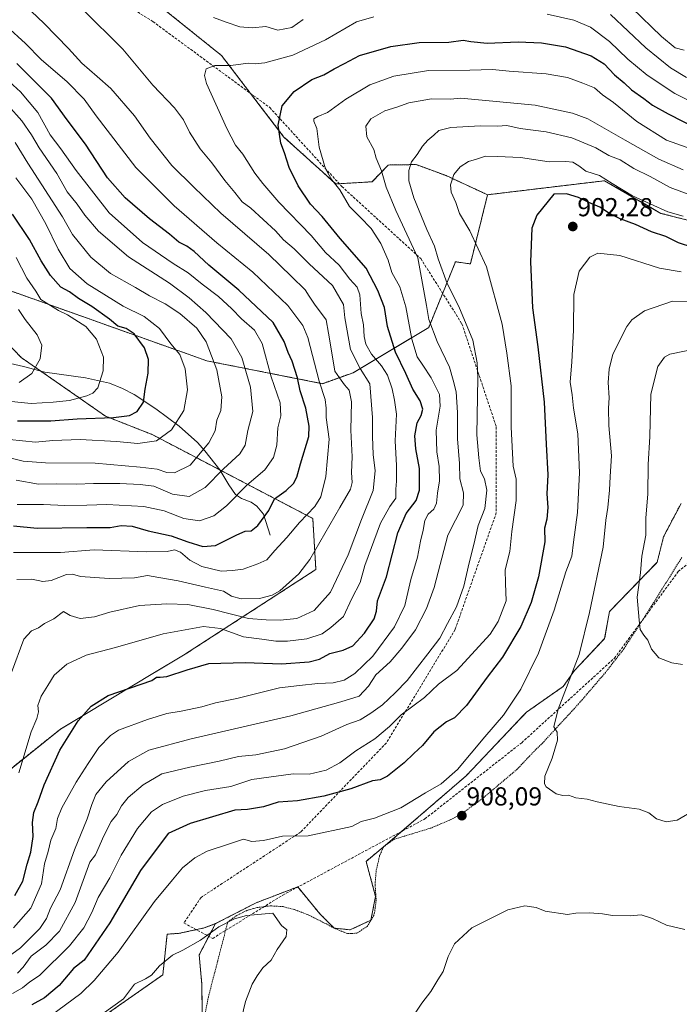
# Model space of a CAD drawing. Units: metres. Extents: x 655205 to 658670, y 4730176 to 4732566.
# Drawn here: x 657242 to 657496, y 4731665 to 4732044 of the extents above; entities that cross this region are included whole.
import ezdxf
from ezdxf.enums import TextEntityAlignment as Align

# ---------------------------------------------------------------- set-up
doc = ezdxf.new("R2010")
doc.units = ezdxf.units.M
doc.header["$MEASUREMENT"] = 0
doc.linetypes.add('TRAZOS', pattern=[0.75, 0.5, -0.25])
doc.linetypes.add('TRAZOSX2', pattern=[1.5, 1, -0.5])
for name, color, linetype, lineweight in [('Alambrada', 19, 'TRAZOS', 0), ('Arbolado forestal', 92, 'TRAZOS', 0), ('Arbolado forestal CxS', 92, 'Continuous', 0), ('Carátula', 7, 'Continuous', 5), ('Corriente natural lineal', 142, 'Continuous', 13), ('Curva de nivel maestra', 36, 'Continuous', 30), ('Curva de nivel normal', 36, 'Continuous', 0), ('Matorral', 135, 'Continuous', 0), ('Matorral CxS', 135, 'Continuous', 0), ('Punto de cota en terreno', 7, 'Continuous', 0), ('Rótulo de punto de cota en terreno', 19, 'Continuous', 0), ('Senda', 19, 'TRAZOSX2', 0)]:
    doc.layers.add(name, color=color, linetype=linetype, lineweight=lineweight)
doc.styles.add('Arial', font='txt', dxfattribs={"height": 0.2})

# ---------------------------------------------------------------- blocks, each defined once
blk = doc.blocks.new('*U162')
at = {"layer": 'Curva de nivel normal', "color": 36, "linetype": 'Continuous', "lineweight": 0}
blk.add_polyline3d([(657500.65, 4731994.04, 880), (657490.86, 4731997.48, 880), (657479.51, 4732004.73, 880), (657470.45, 4732012.02, 880), (657466.27, 4732014.99, 880), (657463.22, 4732017.63, 880), (657458.64, 4732019.4, 880), (657452.82, 4732021.68, 880), (657444.51, 4732023.06, 880), (657430.3, 4732024.06, 880), (657423.85, 4732024.75, 880), (657415.09, 4732024.42, 880), (657399.24, 4732024.29, 880), (657385.8, 4732022.18, 880), (657376.54, 4732018.87, 880), (657367.34, 4732013.32, 880), (657360.33, 4732008.2, 880), (657356.62, 4732006.64, 880), (657355.07, 4732005.74, 880), (657354.98, 4732004.79, 880), (657356.19, 4732001.95, 880), (657357.11, 4731994.75, 880), (657359.46, 4731986.42, 880), (657361.96, 4731982.26, 880), (657365.08, 4731978.42, 880), (657368.74, 4731971.94, 880), (657372.89, 4731967.8, 880), (657377.11, 4731963.44, 880), (657380.82, 4731957.68, 880), (657383.67, 4731951.22, 880), (657385.06, 4731946.5, 880), (657388.2, 4731940.97, 880), (657390.49, 4731933.26, 880), (657392.74, 4731920.88, 880), (657394.78, 4731913.98, 880), (657397.05, 4731910.86, 880), (657400.22, 4731906, 880), (657403.4, 4731899.52, 880), (657403.73, 4731895.06, 880), (657402.15, 4731885.78, 880), (657402.4, 4731877.4, 880), (657403.36, 4731871.8, 880), (657403.44, 4731866.28, 880), (657402.66, 4731861.45, 880), (657402.25, 4731857.65, 880), (657401.32, 4731855.33, 880), (657399.13, 4731853.37, 880), (657397.78, 4731851, 880), (657397.11, 4731847.32, 880), (657396.06, 4731842.99, 880), (657394.98, 4731836.89, 880), (657392.43, 4731828.24, 880), (657390.06, 4731818.22, 880), (657386.14, 4731810, 880), (657377.77, 4731798.66, 880), (657370.87, 4731791.99, 880), (657366.77, 4731789.46, 880), (657362.54, 4731788.49, 880), (657356.55, 4731788.16, 880), (657349.55, 4731787.42, 880), (657341.82, 4731786.56, 880), (657325.3, 4731782.36, 880), (657317.14, 4731780.81, 880), (657311.83, 4731779.22, 880), (657303.87, 4731777.54, 880), (657298.41, 4731776.63, 880), (657290.99, 4731774.32, 880), (657279.83, 4731770.26, 880), (657276.7, 4731768.21, 880), (657272.14, 4731763.6, 880), (657268.14, 4731757.34, 880), (657263.45, 4731750.18, 880), (657257.94, 4731740.25, 880), (657256.28, 4731736.24, 880), (657255.58, 4731732.36, 880), (657253.76, 4731727.9, 880), (657252.68, 4731723.53, 880), (657251.32, 4731718.7, 880), (657250.11, 4731711.01, 880), (657246, 4731701.67, 880), (657239.37, 4731694.12, 880)], dxfattribs=at)
blk = doc.blocks.new('*U163')
at = {"layer": 'Curva de nivel normal', "color": 36, "linetype": 'Continuous', "lineweight": 0}
blk.add_polyline3d([(657502.13, 4731739.72, 910), (657495.03, 4731735.6, 910), (657490.74, 4731734.86, 910), (657487.07, 4731736.09, 910), (657484.12, 4731738.34, 910), (657480.42, 4731739.78, 910), (657472.62, 4731740.85, 910), (657464.19, 4731742.62, 910), (657460.28, 4731743.7, 910), (657455.94, 4731744.17, 910), (657453.17, 4731745.24, 910), (657450.92, 4731745.09, 910), (657448.34, 4731745.67, 910), (657444.54, 4731748.33, 910), (657443.88, 4731749.49, 910), (657444.06, 4731752.49, 910), (657446.89, 4731759.42, 910), (657448.94, 4731766.36, 910), (657448.77, 4731769.44, 910), (657447.5, 4731771.45, 910), (657449.15, 4731778.32, 910), (657457.28, 4731799.33, 910), (657461.22, 4731815.5, 910), (657466.56, 4731840.7, 910), (657467.48, 4731851.17, 910), (657468.3, 4731856.03, 910), (657468.96, 4731862.65, 910), (657469.15, 4731867.9, 910), (657469.76, 4731875.89, 910), (657468.73, 4731887.52, 910), (657468.52, 4731894.32, 910), (657468.78, 4731898.24, 910), (657468.39, 4731904.16, 910), (657468.86, 4731909.22, 910), (657470.19, 4731915.1, 910), (657475.64, 4731925.73, 910), (657477.56, 4731928.28, 910), (657482.38, 4731931.69, 910), (657493.23, 4731935.44, 910), (657499.2, 4731935.16, 910)], dxfattribs=at)
blk = doc.blocks.new('*U169')
at = {"layer": 'Curva de nivel normal', "color": 36, "linetype": 'Continuous', "lineweight": 0}
blk.add_polyline3d([(657240.76, 4731857.2, 845), (657250.81, 4731857.13, 845), (657259.15, 4731856.8, 845), (657267.54, 4731856.88, 845), (657275.32, 4731857.18, 845), (657289.59, 4731856.38, 845), (657297.38, 4731854.71, 845), (657304.94, 4731851.78, 845), (657310.99, 4731850.89, 845), (657316.5, 4731852.82, 845), (657321.44, 4731856.57, 845), (657329.21, 4731864.54, 845), (657336.12, 4731870.51, 845), (657339.49, 4731875.2, 845), (657340.79, 4731879.98, 845), (657341.17, 4731886.64, 845), (657342.33, 4731891.31, 845), (657342.06, 4731896.31, 845), (657338.53, 4731906.33, 845), (657335.18, 4731919.12, 845), (657332.16, 4731924.26, 845), (657327.12, 4731928.63, 845), (657323.44, 4731932.58, 845), (657318.33, 4731937.27, 845), (657311.94, 4731942.08, 845), (657306.65, 4731946.41, 845), (657300.88, 4731949.98, 845), (657289, 4731958.1, 845), (657276.2, 4731969.55, 845), (657263.44, 4731985.83, 845), (657257.58, 4731994.17, 845), (657253.49, 4731999.52, 845), (657248.73, 4732008.11, 845), (657241.98, 4732016.14, 845), (657230.58, 4732026.35, 845)], dxfattribs=at)
blk = doc.blocks.new('*U173')
at = {"layer": 'Curva de nivel normal', "color": 36, "linetype": 'Continuous', "lineweight": 0}
blk.add_polyline3d([(657238.97, 4731668.78, 895), (657242.73, 4731670.98, 895), (657245.6, 4731673.26, 895), (657249.36, 4731675.68, 895), (657260.94, 4731687.18, 895), (657266.45, 4731694.13, 895), (657269.5, 4731700.03, 895), (657271.97, 4731705.8, 895), (657276.4, 4731713.34, 895), (657280.8, 4731722.01, 895), (657287.13, 4731732.36, 895), (657292.42, 4731738.77, 895), (657296.67, 4731741.64, 895), (657304.65, 4731744.76, 895), (657313.28, 4731747.02, 895), (657323.04, 4731748.58, 895), (657331.15, 4731751.26, 895), (657347.07, 4731753.44, 895), (657353.2, 4731753.3, 895), (657359.77, 4731754.79, 895), (657365.1, 4731757.68, 895), (657371.2, 4731762.2, 895), (657378.54, 4731766.87, 895), (657384.24, 4731771.62, 895), (657388.72, 4731776.09, 895), (657397.68, 4731782.86, 895), (657403.12, 4731788, 895), (657410.1, 4731793.16, 895), (657423, 4731807.16, 895), (657426.08, 4731812.05, 895), (657429.11, 4731820.02, 895), (657428.82, 4731826.81, 895), (657428.79, 4731831.97, 895), (657430.54, 4731839.1, 895), (657431.35, 4731846.8, 895), (657432.98, 4731858.7, 895), (657433.02, 4731866.86, 895), (657431.88, 4731871.93, 895), (657431.1, 4731886.88, 895), (657431.02, 4731902.81, 895), (657429.36, 4731915.47, 895), (657427.56, 4731926.67, 895), (657421.54, 4731948.74, 895), (657415.08, 4731962.58, 895), (657411.2, 4731969.21, 895), (657409.8, 4731973.42, 895), (657407.96, 4731977.52, 895), (657407.67, 4731980.32, 895), (657409.01, 4731984.21, 895), (657411.41, 4731987.24, 895), (657414.68, 4731989.31, 895), (657417.64, 4731990.14, 895), (657421.23, 4731991.29, 895), (657425.8, 4731991.2, 895), (657434.67, 4731990.81, 895), (657445.73, 4731989.18, 895), (657452.17, 4731989.3, 895), (657454.84, 4731988.99, 895), (657457.12, 4731987.57, 895), (657459.8, 4731985.58, 895), (657465.14, 4731983.92, 895), (657469.96, 4731980.75, 895), (657477.82, 4731976.04, 895), (657491.4, 4731969.9, 895), (657497.36, 4731968.23, 895)], dxfattribs=at)
blk = doc.blocks.new('*U174')
at = {"layer": 'Curva de nivel normal', "color": 36, "linetype": 'Continuous', "lineweight": 0}
blk.add_polyline3d([(657236.65, 4732041.42, 855), (657243.92, 4732034.79, 855), (657250, 4732028.59, 855), (657259.97, 4732019.96, 855), (657266.56, 4732013.28, 855), (657271.12, 4732006.82, 855), (657286.47, 4731986.98, 855), (657301.2, 4731972.17, 855), (657317.66, 4731957.89, 855), (657331.56, 4731946.66, 855), (657345.05, 4731933.81, 855), (657350.75, 4731926.11, 855), (657352.72, 4731921.49, 855), (657357.02, 4731904.64, 855), (657359.38, 4731897.56, 855), (657359.74, 4731894.32, 855), (657359.72, 4731890.63, 855), (657360.95, 4731882.34, 855), (657359.62, 4731867.93, 855), (657357.78, 4731860.1, 855), (657355.36, 4731856.42, 855), (657349.47, 4731850.22, 855), (657344.65, 4731844.4, 855), (657339.95, 4731839.46, 855), (657336.87, 4731835.79, 855), (657333.5, 4731834.26, 855), (657327.81, 4731832.26, 855), (657323.67, 4731831.78, 855), (657319.37, 4731831.49, 855), (657311.92, 4731833.3, 855), (657307.29, 4731835.67, 855), (657303.69, 4731838.76, 855), (657301.33, 4731839.62, 855), (657298.51, 4731838.98, 855), (657290.53, 4731838.9, 855), (657270.4, 4731839.66, 855), (657257.38, 4731838.71, 855), (657239.29, 4731838.66, 855)], dxfattribs=at)
blk = doc.blocks.new('*U175')
at = {"layer": 'Curva de nivel normal', "color": 36, "linetype": 'Continuous', "lineweight": 0}
blk.add_polyline3d([(657234.69, 4731897.2, 820), (657246.16, 4731896.09, 820), (657254.56, 4731896.62, 820), (657260.89, 4731897.17, 820), (657267.53, 4731899.01, 820), (657269.86, 4731900.03, 820), (657271.8, 4731902.15, 820), (657273.89, 4731908.61, 820), (657274, 4731913.88, 820), (657271.3, 4731920.84, 820), (657267.15, 4731925.68, 820), (657260.11, 4731930.25, 820), (657256.68, 4731931.87, 820), (657249.88, 4731936.06, 820), (657247.86, 4731939.38, 820), (657244.41, 4731944.31, 820), (657240.31, 4731952.31, 820)], dxfattribs=at)
blk = doc.blocks.new('*U188')
at = {"layer": 'Curva de nivel normal', "color": 36, "linetype": 'Continuous', "lineweight": 0}
for points in [[(657497.96, 4731693.44, 905), (657490.9, 4731695.04, 905), (657485.51, 4731697.68, 905), (657481.14, 4731699.07, 905), (657476.93, 4731698.66, 905), (657470.04, 4731698.8, 905), (657466.28, 4731699.5, 905), (657461.28, 4731699.81, 905), (657455.94, 4731699.7, 905), (657452.71, 4731699.27, 905), (657444.21, 4731700.46, 905), (657440.68, 4731701.85, 905), (657436.35, 4731702.54, 905), (657429.82, 4731700.98, 905), (657422.79, 4731697.54, 905), (657415.9, 4731694.02, 905), (657409.17, 4731687.91, 905), (657406.74, 4731682.99, 905), (657404.84, 4731677.2, 905), (657402.79, 4731674.1, 905), (657400.14, 4731669.58, 905), (657396.59, 4731665.02, 905), (657393.34, 4731660.02, 905)], [(657247.56, 4731655.67, 905), (657265.22, 4731668.83, 905), (657270.43, 4731673.75, 905), (657279.67, 4731684.74, 905), (657293.68, 4731704.18, 905), (657300.53, 4731712.61, 905), (657304.44, 4731717.24, 905), (657309.16, 4731721.03, 905), (657313.98, 4731723.58, 905), (657322.15, 4731726.26, 905), (657327.95, 4731728.17, 905), (657331.15, 4731727.36, 905), (657335.61, 4731727.7, 905), (657342.95, 4731729.42, 905), (657352.88, 4731729.48, 905), (657369.63, 4731733.14, 905), (657373.26, 4731735.08, 905), (657378.38, 4731736.27, 905), (657388.58, 4731740.3, 905), (657398.09, 4731746.02, 905), (657404.07, 4731749.5, 905), (657410.32, 4731755.05, 905), (657420.96, 4731767.59, 905), (657428.14, 4731776, 905), (657434.79, 4731786, 905), (657441.53, 4731799.85, 905), (657447.65, 4731816.4, 905), (657452.07, 4731831.17, 905), (657454.37, 4731837.28, 905), (657455.04, 4731842.66, 905), (657456.65, 4731854.02, 905), (657457.42, 4731869.33, 905), (657456.68, 4731884.32, 905), (657455.13, 4731894.32, 905), (657454.55, 4731899.39, 905), (657453.74, 4731904.27, 905), (657454.42, 4731912.13, 905), (657455.06, 4731924.26, 905), (657455.17, 4731938.05, 905), (657457.28, 4731946.98, 905), (657461.33, 4731952.42, 905), (657464.49, 4731953.95, 905), (657472.9, 4731953.09, 905), (657488.17, 4731948.14, 905), (657496.5, 4731946.72, 905)]]:
    blk.add_polyline3d(points, dxfattribs=at)
blk = doc.blocks.new('*U195')
at = {"layer": 'Curva de nivel normal', "color": 36, "linetype": 'Continuous', "lineweight": 0}
for points in [[(657240.57, 4731828.25, 860), (657246.39, 4731828.35, 860), (657250.56, 4731827.48, 860), (657253.89, 4731827.82, 860), (657259.76, 4731830.15, 860), (657262.04, 4731830.37, 860), (657265.09, 4731829.35, 860), (657276.22, 4731828.7, 860), (657285.89, 4731828.96, 860), (657290.88, 4731829.85, 860), (657295.36, 4731828.98, 860), (657302.72, 4731827.75, 860), (657313.34, 4731825.25, 860), (657320.16, 4731823.81, 860), (657323.26, 4731821.84, 860), (657327.02, 4731820.8, 860), (657334.07, 4731821, 860), (657338.98, 4731822.25, 860), (657341.87, 4731823.85, 860), (657349.28, 4731830.46, 860), (657353.52, 4731835.91, 860), (657365.07, 4731856.05, 860), (657369.21, 4731863.08, 860), (657369.76, 4731865.65, 860), (657369.51, 4731869.52, 860), (657369.75, 4731875.47, 860), (657369.29, 4731885.74, 860), (657369.54, 4731896.67, 860), (657368.7, 4731901.16, 860), (657366.87, 4731903.23, 860), (657364.88, 4731905.91, 860), (657363.15, 4731908.46, 860), (657362.18, 4731914.05, 860), (657360.66, 4731923.1, 860), (657359.76, 4731928.26, 860), (657355.31, 4731934.35, 860), (657353.19, 4731937.39, 860), (657351.66, 4731939.9, 860), (657346.46, 4731944.92, 860), (657337.63, 4731953.46, 860), (657319.22, 4731969.31, 860), (657308.74, 4731979.34, 860), (657300.3, 4731987.73, 860), (657291.96, 4731998.28, 860), (657285.87, 4732006.83, 860), (657276.85, 4732017.35, 860), (657271.52, 4732022.01, 860), (657265.66, 4732027.15, 860), (657260.53, 4732032.81, 860), (657251.19, 4732042.38, 860), (657246.13, 4732047.21, 860)], [(657477.6, 4732048.46, 860), (657489.04, 4732037.44, 860), (657494.24, 4732033.07, 860), (657497.77, 4732032.21, 860)]]:
    blk.add_polyline3d(points, dxfattribs=at)
blk = doc.blocks.new('*U201')
at = {"layer": 'Curva de nivel normal', "color": 36, "linetype": 'Continuous', "lineweight": 0}
blk.add_polyline3d([(657497.12, 4731795.47, 915), (657492.98, 4731796.11, 915), (657487.96, 4731798.1, 915), (657485.12, 4731801.42, 915), (657483.77, 4731804.87, 915), (657482.14, 4731806.77, 915), (657480.81, 4731808.98, 915), (657480.36, 4731812.61, 915), (657479.57, 4731821.4, 915), (657480.83, 4731830.8, 915), (657481.4, 4731837.22, 915), (657482.99, 4731845.34, 915), (657482.98, 4731851.99, 915), (657483.74, 4731861.15, 915), (657483.8, 4731872.53, 915), (657484.43, 4731883.32, 915), (657484.81, 4731899.65, 915), (657487.6, 4731910.32, 915), (657490.09, 4731913.87, 915), (657492.15, 4731915.04, 915), (657502.81, 4731917.25, 915)], dxfattribs=at)
blk = doc.blocks.new('*U204')
at = {"layer": 'Curva de nivel normal', "color": 36, "linetype": 'Continuous', "lineweight": 0}
blk.add_polyline3d([(657237.22, 4732010.82, 840), (657242.53, 4732004.9, 840), (657246.25, 4731999.56, 840), (657249.16, 4731994.58, 840), (657256.04, 4731984.67, 840), (657259.97, 4731977.59, 840), (657263.82, 4731972.79, 840), (657266.81, 4731968.56, 840), (657272.05, 4731962.47, 840), (657283.67, 4731952.58, 840), (657299.48, 4731942.43, 840), (657306.94, 4731936.73, 840), (657313.45, 4731931.1, 840), (657323.14, 4731920.91, 840), (657327.29, 4731913.73, 840), (657330.59, 4731902.36, 840), (657331.55, 4731892.99, 840), (657329.57, 4731885.71, 840), (657328.55, 4731880.03, 840), (657326.52, 4731876.65, 840), (657320.21, 4731870.92, 840), (657313.12, 4731863.75, 840), (657306.95, 4731860.2, 840), (657300.51, 4731861.11, 840), (657293.33, 4731864.18, 840), (657288.18, 4731864.79, 840), (657280.32, 4731865.3, 840), (657270.16, 4731865.28, 840), (657263.53, 4731864.97, 840), (657255.7, 4731865.13, 840), (657249, 4731864.94, 840), (657240.33, 4731866.48, 840)], dxfattribs=at)
blk = doc.blocks.new('*U205')
at = {"layer": 'Curva de nivel normal', "color": 36, "linetype": 'Continuous', "lineweight": 0}
blk.add_polyline3d([(657239.95, 4731996.53, 835), (657244.89, 4731988.66, 835), (657258.16, 4731967.91, 835), (657262.02, 4731961.1, 835), (657269.06, 4731952.48, 835), (657276.74, 4731946.16, 835), (657286.32, 4731940.74, 835), (657291.73, 4731937.49, 835), (657297.69, 4731934.45, 835), (657303.4, 4731930.67, 835), (657309.89, 4731925.04, 835), (657313.5, 4731919.78, 835), (657317.71, 4731908.96, 835), (657319.64, 4731898.56, 835), (657319.14, 4731893.4, 835), (657317.66, 4731889.65, 835), (657316.98, 4731885.56, 835), (657314.58, 4731880.86, 835), (657307.32, 4731872.33, 835), (657301.31, 4731869.31, 835), (657298.36, 4731869.46, 835), (657294.71, 4731870.82, 835), (657288.1, 4731871.54, 835), (657270.72, 4731873.09, 835), (657251.64, 4731873.19, 835), (657243.1, 4731873.8, 835), (657236.91, 4731875.34, 835)], dxfattribs=at)
blk = doc.blocks.new('*U209')
at = {"layer": 'Curva de nivel normal', "color": 36, "linetype": 'Continuous', "lineweight": 0}
blk.add_polyline3d([(657241.24, 4731932.31, 815), (657243.75, 4731928.42, 815), (657248.44, 4731922.5, 815), (657250.23, 4731918.49, 815), (657249.53, 4731913.25, 815), (657246.4, 4731907.66, 815), (657241.51, 4731904.19, 815)], dxfattribs=at)
blk = doc.blocks.new('*U214')
at = {"layer": 'Curva de nivel normal', "color": 36, "linetype": 'Continuous', "lineweight": 0}
blk.add_polyline3d([(657237.72, 4731882.25, 830), (657247.78, 4731881.21, 830), (657254.43, 4731881.86, 830), (657265.03, 4731882.14, 830), (657279.06, 4731881.37, 830), (657287.22, 4731880.67, 830), (657294.44, 4731881.67, 830), (657300.25, 4731885.95, 830), (657304.95, 4731893.3, 830), (657306.36, 4731901.33, 830), (657305.42, 4731909.37, 830), (657303.43, 4731914.92, 830), (657299.88, 4731918.98, 830), (657295.56, 4731924.92, 830), (657289.62, 4731929.53, 830), (657281.59, 4731933.61, 830), (657267.66, 4731942.15, 830), (657261.06, 4731948.08, 830), (657256.55, 4731955.47, 830), (657251.79, 4731965.21, 830), (657246.33, 4731974.79, 830), (657240.26, 4731982.93, 830)], dxfattribs=at)
blk = doc.blocks.new('*U220')
at = {"layer": 'Curva de nivel maestra', "color": 36, "linetype": 'Continuous', "lineweight": 30}
blk.add_polyline3d([(657501.11, 4731956.1, 900), (657495.59, 4731957.95, 900), (657490.66, 4731960.4, 900), (657485.13, 4731962.16, 900), (657478.9, 4731965.05, 900), (657473.09, 4731967.18, 900), (657468.93, 4731969.25, 900), (657465.25, 4731971.67, 900), (657461.03, 4731973.48, 900), (657456.95, 4731975.4, 900), (657452.36, 4731976.84, 900), (657447.48, 4731976.64, 900), (657440.92, 4731968.66, 900), (657439.03, 4731963.58, 900), (657438.45, 4731950.66, 900), (657439.29, 4731932.85, 900), (657441.36, 4731917.82, 900), (657443.81, 4731896.58, 900), (657444.5, 4731880.45, 900), (657445.12, 4731868.58, 900), (657444.84, 4731861.3, 900), (657445.22, 4731855.99, 900), (657444.81, 4731851.51, 900), (657443.91, 4731848.01, 900), (657444.04, 4731842.82, 900), (657441.53, 4731829.31, 900), (657438.8, 4731819.41, 900), (657434.76, 4731810.21, 900), (657427.67, 4731798.36, 900), (657421.87, 4731790.64, 900), (657413.87, 4731779.67, 900), (657409.2, 4731775, 900), (657406.2, 4731773.43, 900), (657401.2, 4731769.6, 900), (657396.95, 4731764.28, 900), (657393.53, 4731761.22, 900), (657389.85, 4731757.69, 900), (657383.41, 4731752.45, 900), (657380.54, 4731751.12, 900), (657377.58, 4731750.69, 900), (657369.26, 4731747.59, 900), (657358.87, 4731744.84, 900), (657348.78, 4731743.06, 900), (657341.3, 4731742.42, 900), (657335.67, 4731740.71, 900), (657329.51, 4731739.72, 900), (657324.57, 4731739.35, 900), (657307.34, 4731734.26, 900), (657298.88, 4731730.44, 900), (657288.19, 4731716.21, 900), (657276.37, 4731696.01, 900), (657266.53, 4731681.68, 900), (657262.44, 4731678.35, 900), (657256.9, 4731671.88, 900), (657251.2, 4731667.16, 900), (657246.4, 4731664.46, 900)], dxfattribs=at)
blk = doc.blocks.new('*U222')
at = {"layer": 'Curva de nivel maestra', "color": 36, "linetype": 'Continuous', "lineweight": 30}
blk.add_polyline3d([(657239.28, 4731848.87, 850), (657248.44, 4731847.98, 850), (657267.61, 4731848.28, 850), (657276.56, 4731848.34, 850), (657280.84, 4731849.09, 850), (657284.97, 4731848.74, 850), (657291.22, 4731846.98, 850), (657300.07, 4731845.14, 850), (657306.47, 4731842.79, 850), (657312.27, 4731840.91, 850), (657317.2, 4731841.37, 850), (657325.32, 4731845.46, 850), (657328.63, 4731846.82, 850), (657330.82, 4731847, 850), (657333.51, 4731849.04, 850), (657337.74, 4731854.8, 850), (657339.84, 4731859.28, 850), (657344.32, 4731862.49, 850), (657347.25, 4731865.19, 850), (657348.47, 4731867.68, 850), (657349.86, 4731872.77, 850), (657353.1, 4731883.35, 850), (657353.21, 4731887.29, 850), (657351.96, 4731894.32, 850), (657349.77, 4731900.99, 850), (657348.7, 4731905.99, 850), (657346.64, 4731912.36, 850), (657345.2, 4731915.72, 850), (657343.61, 4731919.94, 850), (657339.3, 4731927.29, 850), (657326.07, 4731939.68, 850), (657314.52, 4731949.31, 850), (657308.96, 4731954.57, 850), (657306.15, 4731956.68, 850), (657303.03, 4731958.17, 850), (657299.38, 4731961.24, 850), (657291.7, 4731967.13, 850), (657282.38, 4731975.25, 850), (657275.5, 4731983.04, 850), (657267.04, 4731995.9, 850), (657259.94, 4732005.35, 850), (657253.9, 4732013.62, 850), (657240.63, 4732027.03, 850)], dxfattribs=at)
blk = doc.blocks.new('*U227')
at = {"layer": 'Curva de nivel maestra', "color": 36, "linetype": 'Continuous', "lineweight": 30}
blk.add_polyline3d([(657240.89, 4731889.44, 825), (657253.73, 4731889.35, 825), (657263.79, 4731890.2, 825), (657277.81, 4731890.69, 825), (657283.99, 4731891.41, 825), (657286.96, 4731893.01, 825), (657289.44, 4731896.61, 825), (657290.1, 4731901.61, 825), (657291.22, 4731907.74, 825), (657291.35, 4731913.04, 825), (657289.85, 4731917.52, 825), (657285.85, 4731922.89, 825), (657282.7, 4731924.92, 825), (657279.53, 4731925.9, 825), (657276.29, 4731928.5, 825), (657269.5, 4731933.4, 825), (657264.32, 4731936.52, 825), (657260.92, 4731939.01, 825), (657257.49, 4731940.83, 825), (657253.52, 4731945.3, 825), (657249.95, 4731950.96, 825), (657245.45, 4731959.2, 825), (657238.97, 4731969.05, 825)], dxfattribs=at)
blk = doc.blocks.new('5PATER')
at = {"layer": 'Carátula', "linetype": 'Continuous', "lineweight": 5}
h = blk.add_hatch(color=250, dxfattribs=at)
edge = h.paths.add_edge_path()
edge.add_ellipse((0, 0.01), major_axis=(-1.33, -1.34), ratio=0.999422, start_angle=0, end_angle=360)

msp = doc.modelspace()

# ---------------------------------------------------------------- linework, layer by layer
at = {"layer": 'Alambrada', "color": 19, "linetype": 'TRAZOS', "lineweight": 0}
msp.add_polyline3d([(657496.78, 4731836.74, 916.42), (657485.03, 4731817.83, 916.02), (657474.48, 4731801.56, 914.05), (657467.42, 4731792.47, 912.92), (657457.05, 4731780.36, 911.61), (657443.23, 4731765.36, 910.7), (657438.19, 4731760.36, 909.7), (657433.36, 4731755.18, 909.69), (657420.12, 4731743.97, 910.49), (657412.19, 4731738.15, 910.89), (657407.8, 4731735.75, 907.86), (657400.16, 4731732.52, 910.08), (657386.13, 4731728.24, 912.37), (657381.96, 4731725.43, 910.14), (657380.39, 4731721.93, 908.09), (657379.05, 4731716.09, 912.57), (657378.62, 4731710.8, 911.72), (657379.05, 4731704.82, 910.8), (657378.41, 4731699.9, 910.33), (657378.1, 4731698.86, 911.41), (657375.55, 4731694.64, 911.48), (657371.6, 4731691.97, 913.17), (657367.94, 4731691.9, 909.78), (657363.33, 4731693.67, 912.56), (657358.42, 4731696.31, 912.49), (657352.55, 4731699.22, 909.95), (657347.58, 4731701.08, 909.8), (657343.15, 4731702.24, 909.81), (657338.19, 4731702.55, 909.67), (657333.17, 4731701.88, 909.84), (657329.22, 4731700.78, 912.88), (657325.19, 4731698.77, 910.63), (657321.86, 4731696.29, 910.09), (657314.39, 4731667.42, 910.79), (657312.48, 4731657.57, 911.09)], dxfattribs=at)
at = {"layer": 'Arbolado forestal', "color": 92, "linetype": 'TRAZOS', "lineweight": 0}
for points in [[(656822.84, 4732063.08, 758.56), (656826.66, 4732068.48, 759.78), (656840.92, 4732090.3, 771.58), (656861.06, 4732102.06, 786.33), (656887.61, 4732109.47, 796.73), (656926.98, 4732110.11, 807.36), (657013.31, 4732113.4, 831.79), (657083.79, 4732114.54, 847.41), (657139.01, 4732116.7, 852.86), (657181.75, 4732104.69, 857.32), (657231.6, 4732085.17, 863.51), (657289.26, 4732054.35, 867.83), (657319.5, 4732030.07, 868.77), (657330.65, 4732015.5, 872.13), (657343.5, 4731998.71, 875.41), (657363.48, 4731980.61, 880.19), (657364.85, 4731980.7, 880.44), (657377.44, 4731981.47, 883.05), (657383.68, 4731987.92, 886.28), (657394.48, 4731988.1, 890.61), (657405.98, 4731983.84, 894.25), (657421.97, 4731976.47, 897.15)], [(656822.84, 4732063.08, 758.56), (656826.66, 4732068.48, 759.78), (656840.92, 4732090.3, 771.58), (656861.06, 4732102.06, 786.33), (656887.61, 4732109.47, 796.73), (656926.98, 4732110.11, 807.36), (657013.31, 4732113.4, 831.79), (657083.79, 4732114.54, 847.41), (657139.01, 4732116.7, 852.86), (657181.75, 4732104.69, 857.32), (657231.6, 4732085.17, 863.51), (657289.26, 4732054.35, 867.83), (657319.5, 4732030.07, 868.77), (657330.65, 4732015.5, 872.13), (657343.5, 4731998.71, 875.41), (657363.48, 4731980.61, 880.19), (657364.85, 4731980.7, 880.44), (657377.44, 4731981.47, 883.05), (657383.68, 4731987.92, 886.28), (657394.48, 4731988.1, 890.61), (657405.98, 4731983.84, 894.25), (657421.97, 4731976.47, 897.15)], [(657725.38, 4732043.9, 920.38), (657726.21, 4732037.33, 921.32), (657721.28, 4732034.04, 919.47), (657719.64, 4732021.58, 920.38), (657683.76, 4732015.83, 902.51), (657657.73, 4732009.63, 896.66), (657623.03, 4731998.48, 897.86), (657590.81, 4731991.04, 898.97), (657556.11, 4731986.08, 890.43), (657528.27, 4731962.31, 892.61), (657509.82, 4731963.92, 895.26), (657488.78, 4731969.3, 895.88), (657467.08, 4731981.87, 895.83), (657421.97, 4731976.47, 897.15)], [(657725.38, 4732043.9, 920.38), (657726.21, 4732037.33, 921.32), (657721.28, 4732034.04, 919.47), (657719.64, 4732021.58, 920.38), (657683.76, 4732015.83, 902.51), (657657.73, 4732009.63, 896.66), (657623.03, 4731998.48, 897.86), (657590.81, 4731991.04, 898.97), (657556.11, 4731986.08, 890.43), (657528.27, 4731962.31, 892.61), (657509.82, 4731963.92, 895.26), (657488.78, 4731969.3, 895.88), (657467.08, 4731981.87, 895.83), (657421.97, 4731976.47, 897.15)], [(657421.97, 4731976.47, 897.15), (657415.34, 4731949.82, 893.4), (657409.59, 4731950.64, 892.25), (657404.66, 4731938.52, 888.15), (657399.29, 4731925.3, 884.46), (657370.16, 4731907.92, 862.7), (657358.36, 4731903.69, 855.84), (657313.76, 4731912.5, 833.54), (657231.99, 4731941.66, 813.73), (657204.01, 4731953.6, 804.13)], [(657421.97, 4731976.47, 897.15), (657415.34, 4731949.82, 893.4), (657409.59, 4731950.64, 892.25), (657404.66, 4731938.52, 888.15), (657399.29, 4731925.3, 884.46), (657370.16, 4731907.92, 862.7), (657358.36, 4731903.69, 855.84), (657313.76, 4731912.5, 833.54), (657231.99, 4731941.66, 813.73), (657204.01, 4731953.6, 804.13)], [(657204.01, 4731953.6, 804.13), (657242.32, 4731913.75, 813.83), (657249.75, 4731908.58, 815.43), (657274.75, 4731891.19, 824.55), (657292.75, 4731884.09, 828.84), (657318.76, 4731870.5, 839.52), (657354.62, 4731851.77, 856.25), (657355.82, 4731832.1, 861.19), (657304.85, 4731799.08, 873.54), (657293.6, 4731792.39, 874.41), (657257.43, 4731770.65, 873.72), (657226.44, 4731745.86, 861.57), (657188.26, 4731739.95, 848.7), (657186.32, 4731738.85, 848.54), (657168.25, 4731728.56, 852.15), (657104.06, 4731706.98, 864.28), (657092.26, 4731697.73, 867.03), (657085.19, 4731684.03, 868.17), (657082.9, 4731675.09, 867.9)], [(657204.01, 4731953.6, 804.13), (657242.32, 4731913.75, 813.83), (657249.75, 4731908.58, 815.43), (657274.75, 4731891.19, 824.55), (657292.75, 4731884.09, 828.84), (657318.76, 4731870.5, 839.52), (657354.62, 4731851.77, 856.25), (657355.82, 4731832.1, 861.19), (657304.85, 4731799.08, 873.54), (657293.6, 4731792.39, 874.41), (657257.43, 4731770.65, 873.72), (657226.44, 4731745.86, 861.57), (657188.26, 4731739.95, 848.7), (657186.32, 4731738.85, 848.54), (657168.25, 4731728.56, 852.15), (657104.06, 4731706.98, 864.28), (657092.26, 4731697.73, 867.03), (657085.19, 4731684.03, 868.17), (657082.9, 4731675.09, 867.9)], [(657317.16, 4731695.69, 909.78), (657332.87, 4731703.74, 909.69), (657348.8, 4731709.87, 908.85), (657348.87, 4731709.79, 908.85), (657357.38, 4731699.45, 909.76), (657362.9, 4731693.94, 909.63), (657369.03, 4731693.32, 909.39), (657376.97, 4731696.99, 908.63), (657376.99, 4731697, 908.63), (657377, 4731697.05, 908.63), (657378.83, 4731706.19, 908.37), (657375.16, 4731719.68, 908.07), (657381.87, 4731725.23, 907.67), (657382.79, 4731725.99, 907.6), (657384.35, 4731727.28, 907.5), (657389.04, 4731731.33, 907.2), (657413.69, 4731752.62, 905.96), (657436.91, 4731777.12, 906.93), (657451.15, 4731787.08, 909.6), (657455.44, 4731793.21, 910.25), (657467.08, 4731805.47, 912.5), (657468.92, 4731815.89, 912.28), (657487.31, 4731834.88, 915.7), (657489.76, 4731844.69, 915.85), (657496.5, 4731857.56, 916.61)], [(657274.3, 4731660.17, 910.14), (657296.86, 4731676, 910.48), (657298.5, 4731691.61, 908.41), (657303.31, 4731691.97, 909.04), (657309.78, 4731693.37, 909.46), (657312.8, 4731694.03, 909.61), (657317.16, 4731695.69, 909.78)], [(657312.09, 4731654.59, 911.04), (657311.89, 4731672.26, 910.55), (657310.84, 4731683.68, 910.29), (657314.58, 4731690.79, 910.02), (657317.16, 4731695.69, 909.78)]]:
    msp.add_polyline3d(points, dxfattribs=at)
at = {"layer": 'Arbolado forestal CxS', "color": 92, "linetype": 'Continuous', "lineweight": 0}
for points in [[(657289.26, 4732054.35, 867.83), (657319.5, 4732030.07, 868.77), (657343.5, 4731998.71, 875.41), (657363.48, 4731980.61, 880.19), (657377.44, 4731981.47, 883.05), (657383.68, 4731987.92, 886.28), (657394.48, 4731988.1, 890.61), (657405.98, 4731983.84, 894.25), (657421.97, 4731976.47, 897.15), (657421.97, 4731976.47, 897.15), (657415.34, 4731949.82, 893.4), (657409.59, 4731950.64, 892.25), (657399.29, 4731925.3, 884.46), (657370.16, 4731907.92, 862.7), (657358.36, 4731903.69, 855.84), (657313.76, 4731912.5, 833.54), (657231.99, 4731941.66, 813.73)], [(657509.82, 4731963.92, 895.26), (657488.78, 4731969.29, 895.88), (657467.08, 4731981.87, 895.83), (657421.97, 4731976.47, 897.15), (657405.98, 4731983.84, 894.25), (657394.48, 4731988.1, 890.61), (657383.68, 4731987.92, 886.28), (657377.44, 4731981.47, 883.05), (657363.48, 4731980.61, 880.19), (657343.5, 4731998.71, 875.41), (657319.5, 4732030.07, 868.77), (657289.26, 4732054.35, 867.83)], [(657231.99, 4731941.66, 813.73), (657313.76, 4731912.5, 833.54), (657358.36, 4731903.69, 855.84), (657370.16, 4731907.92, 862.7), (657399.29, 4731925.3, 884.46), (657409.59, 4731950.64, 892.25), (657415.34, 4731949.82, 893.4), (657421.97, 4731976.47, 897.15), (657467.08, 4731981.87, 895.83), (657488.78, 4731969.29, 895.88), (657509.82, 4731963.92, 895.26)], [(657204.01, 4731953.6, 804.13), (657242.32, 4731913.75, 813.83), (657274.75, 4731891.19, 824.55), (657292.75, 4731884.09, 828.84), (657354.62, 4731851.77, 856.25), (657355.82, 4731832.1, 861.19), (657304.85, 4731799.08, 873.54), (657293.6, 4731792.39, 874.41), (657257.43, 4731770.65, 873.72), (657226.44, 4731745.86, 861.57)], [(657226.44, 4731745.86, 861.57), (657257.43, 4731770.65, 873.72), (657293.6, 4731792.39, 874.41), (657304.85, 4731799.08, 873.54), (657355.82, 4731832.1, 861.19), (657354.62, 4731851.77, 856.25), (657292.75, 4731884.09, 828.84), (657274.75, 4731891.19, 824.55), (657242.32, 4731913.75, 813.83), (657204.01, 4731953.6, 804.13)], [(657496.5, 4731857.56, 916.61), (657489.76, 4731844.69, 915.85), (657487.31, 4731834.88, 915.7), (657468.92, 4731815.89, 912.28), (657467.08, 4731805.47, 912.5), (657455.44, 4731793.21, 910.25), (657451.15, 4731787.08, 909.6), (657436.91, 4731777.12, 906.93), (657413.69, 4731752.62, 905.96), (657384.35, 4731727.28, 907.5), (657375.16, 4731719.68, 908.07), (657378.83, 4731706.19, 908.37), (657377, 4731697, 908.63), (657369.03, 4731693.32, 909.39), (657362.9, 4731693.94, 909.63), (657357.38, 4731699.45, 909.76), (657348.81, 4731709.87, 908.85), (657332.87, 4731703.74, 909.69), (657317.16, 4731695.69, 909.78), (657317.16, 4731695.69, 909.78), (657312.8, 4731694.03, 909.61), (657303.31, 4731691.97, 909.04), (657298.5, 4731691.61, 908.41), (657296.86, 4731676, 910.48), (657274.3, 4731660.17, 910.14)], [(657312.3, 4731636.1, 911.5), (657311.89, 4731672.26, 910.55), (657310.84, 4731683.67, 910.29), (657317.16, 4731695.69, 909.78), (657332.87, 4731703.74, 909.69), (657348.81, 4731709.87, 908.85), (657357.38, 4731699.45, 909.76), (657362.9, 4731693.94, 909.63), (657369.03, 4731693.32, 909.39), (657377, 4731697, 908.63), (657378.83, 4731706.19, 908.37), (657375.16, 4731719.68, 908.07), (657384.35, 4731727.28, 907.5), (657413.69, 4731752.62, 905.96), (657436.91, 4731777.12, 906.93), (657451.15, 4731787.08, 909.6), (657455.44, 4731793.21, 910.25), (657467.08, 4731805.47, 912.5), (657468.92, 4731815.89, 912.28), (657487.31, 4731834.88, 915.7), (657489.76, 4731844.69, 915.85), (657496.5, 4731857.56, 916.61)]]:
    msp.add_polyline3d(points, dxfattribs=at)
at = {"layer": 'Corriente natural lineal', "color": 142, "linetype": 'Continuous', "lineweight": 13}
msp.add_polyline3d([(657338.16, 4731845.31, 852.65), (657335.58, 4731853.38, 849.64), (657333.12, 4731856.52, 848.17), (657330.92, 4731858.1, 847.09), (657327.18, 4731859.5, 845.72), (657324.85, 4731860.98, 844.55), (657322.31, 4731864.75, 842.61), (657318.77, 4731870.49, 839.52), (657313.03, 4731877.88, 835.01), (657310.17, 4731881.09, 833.4), (657303.12, 4731887.35, 830.28), (657294.13, 4731894.02, 826.53), (657285.78, 4731899.51, 823.79), (657281.36, 4731901.88, 822.73), (657276.36, 4731903.86, 821), (657267.11, 4731905.92, 818.27), (657251.41, 4731908.15, 815.77), (657243.15, 4731910.3, 814.36), (657229.15, 4731913.58, 811.82)], dxfattribs=at)
at = {"layer": 'Curva de nivel maestra', "color": 36, "linetype": 'Continuous', "lineweight": 30}
msp.add_polyline3d([(657239.79, 4731706.5, 875), (657242.86, 4731712.05, 875), (657244.55, 4731718.55, 875), (657246.04, 4731723.21, 875), (657246.86, 4731729.3, 875), (657246.65, 4731734.59, 875), (657247.15, 4731738.44, 875), (657248.78, 4731742.62, 875), (657251.12, 4731749.18, 875), (657257.12, 4731762.54, 875), (657264.22, 4731773.81, 875), (657269.27, 4731779.43, 875), (657275.83, 4731783.62, 875), (657292.61, 4731789.33, 875), (657294.36, 4731790.66, 875), (657295.83, 4731790.64, 875), (657298.39, 4731790.9, 875), (657306.21, 4731793.47, 875), (657314.55, 4731795.9, 875), (657328.55, 4731796.3, 875), (657342.55, 4731795.75, 875), (657353.21, 4731796.49, 875), (657357.21, 4731797.61, 875), (657361.21, 4731799.74, 875), (657366.32, 4731800.98, 875), (657370, 4731802.74, 875), (657374.61, 4731807.54, 875), (657378.26, 4731813.09, 875), (657379.13, 4731816.03, 875), (657379.54, 4731819.98, 875), (657383.03, 4731829.3, 875), (657387.44, 4731846.23, 875), (657390.54, 4731853.65, 875), (657394.4, 4731858.65, 875), (657395.74, 4731862.65, 875), (657395.77, 4731870.99, 875), (657394.27, 4731878.65, 875), (657393.88, 4731883.65, 875), (657394.9, 4731888.65, 875), (657396.41, 4731891.39, 875), (657397.03, 4731893.86, 875), (657395.95, 4731897.07, 875), (657393.11, 4731901.57, 875), (657390.42, 4731907.65, 875), (657386.52, 4731915.84, 875), (657383.43, 4731925.69, 875), (657382.24, 4731933.07, 875), (657379.72, 4731939.63, 875), (657375.25, 4731948.22, 875), (657365.21, 4731959.64, 875), (657358.27, 4731968.03, 875), (657353.68, 4731972.78, 875), (657349, 4731979.9, 875), (657345.56, 4731986.98, 875), (657343.74, 4731992.64, 875), (657342.37, 4731996.31, 875), (657341.32, 4732003.3, 875), (657342.88, 4732010.76, 875), (657347.47, 4732016.22, 875), (657354.21, 4732020.89, 875), (657358.86, 4732022.67, 875), (657362.82, 4732024.97, 875), (657366.86, 4732027.01, 875), (657372.65, 4732030.16, 875), (657384.66, 4732033.56, 875), (657395.6, 4732035.09, 875), (657406.99, 4732035.3, 875), (657412.5, 4732036.06, 875), (657415.49, 4732035.45, 875), (657421.76, 4732034.92, 875), (657433.7, 4732035.38, 875), (657442.79, 4732034.96, 875), (657452.03, 4732033.47, 875), (657461.85, 4732029.96, 875), (657466.94, 4732026.89, 875), (657470.9, 4732022.72, 875), (657474.62, 4732019.57, 875), (657477.43, 4732016.87, 875), (657482.16, 4732013.6, 875), (657485.56, 4732011, 875), (657491.56, 4732007.67, 875), (657502.86, 4732001.82, 875)], dxfattribs=at)
at = {"layer": 'Curva de nivel normal', "color": 36, "linetype": 'Continuous', "lineweight": 0}
for points in [[(657238.51, 4731792.38, 865), (657243.27, 4731805.22, 865), (657246.31, 4731808.54, 865), (657248.95, 4731809.6, 865), (657251.27, 4731811.35, 865), (657254.89, 4731813.09, 865), (657258.56, 4731815.98, 865), (657261.17, 4731814.44, 865), (657265, 4731813.28, 865), (657270.5, 4731813.82, 865), (657276.45, 4731815.61, 865), (657287.8, 4731818.19, 865), (657298.35, 4731818.92, 865), (657306.53, 4731818.59, 865), (657316.3, 4731816.74, 865), (657329.84, 4731813.29, 865), (657336.67, 4731812.78, 865), (657342.08, 4731812.53, 865), (657348.51, 4731813.29, 865), (657355.17, 4731816.29, 865), (657361.39, 4731823.36, 865), (657368.27, 4731837.8, 865), (657373.36, 4731851.33, 865), (657377.87, 4731862.48, 865), (657378.68, 4731870.13, 865), (657377.93, 4731876.43, 865), (657377.65, 4731883.32, 865), (657377.66, 4731890.7, 865), (657376.65, 4731903.63, 865), (657372.85, 4731909.51, 865), (657369.12, 4731916.9, 865), (657366.96, 4731929.06, 865), (657366.49, 4731934.15, 865), (657362.24, 4731941.55, 865), (657353.18, 4731949.83, 865), (657347.5, 4731955.59, 865), (657343.35, 4731959.12, 865), (657340.22, 4731962.61, 865), (657330.7, 4731971.31, 865), (657327.38, 4731973.79, 865), (657324.6, 4731977.35, 865), (657320.8, 4731981.98, 865), (657315.75, 4731988.7, 865), (657311.17, 4731994.16, 865), (657307.1, 4732000.52, 865), (657304.82, 4732005.31, 865), (657301.4, 4732009.98, 865), (657292.94, 4732018.68, 865), (657281.42, 4732032.49, 865), (657265.68, 4732048.19, 865)], [(657241.33, 4731753.82, 870), (657246.18, 4731769.56, 870), (657248.36, 4731774.66, 870), (657248.93, 4731777.33, 870), (657248.71, 4731779.66, 870), (657249.92, 4731783.35, 870), (657252.58, 4731787.4, 870), (657254.98, 4731791.43, 870), (657259.8, 4731795.66, 870), (657267.27, 4731799.07, 870), (657278.55, 4731802, 870), (657297, 4731807.34, 870), (657312.47, 4731810.14, 870), (657319.04, 4731809.42, 870), (657327.89, 4731806.16, 870), (657334.95, 4731805.26, 870), (657340.4, 4731804.46, 870), (657344.84, 4731804.44, 870), (657352.37, 4731805.44, 870), (657358.21, 4731807.29, 870), (657361.58, 4731809.79, 870), (657366.45, 4731814.03, 870), (657369.73, 4731821, 870), (657372.89, 4731827.15, 870), (657374.63, 4731833.6, 870), (657380.7, 4731849.99, 870), (657384.35, 4731856.32, 870), (657386.66, 4731859.65, 870), (657386.58, 4731863.02, 870), (657386.93, 4731866.14, 870), (657386.92, 4731872.2, 870), (657386.36, 4731881.7, 870), (657386.86, 4731891.99, 870), (657386.13, 4731897.32, 870), (657385.24, 4731901.71, 870), (657383.36, 4731907.03, 870), (657381.11, 4731910.56, 870), (657377.24, 4731915.02, 870), (657375.07, 4731918.95, 870), (657374.39, 4731921.89, 870), (657374.16, 4731926.36, 870), (657373.32, 4731930.76, 870), (657372.74, 4731937.85, 870), (657371.76, 4731940.86, 870), (657368.91, 4731944.01, 870), (657364.76, 4731949.36, 870), (657359.51, 4731954.25, 870), (657353.97, 4731960.8, 870), (657341.56, 4731973.59, 870), (657335.43, 4731980.78, 870), (657332.28, 4731984.76, 870), (657327.68, 4731992.12, 870), (657324.85, 4731995.6, 870), (657321.57, 4732001.98, 870), (657313.62, 4732019.3, 870), (657312.92, 4732022.4, 870), (657313.59, 4732025.02, 870), (657316.84, 4732026.28, 870), (657323.1, 4732026.31, 870), (657329.79, 4732027.19, 870), (657332.45, 4732026.92, 870), (657336.18, 4732027.33, 870), (657346.88, 4732030.22, 870), (657359.49, 4732036.17, 870), (657371.51, 4732043.05, 870), (657378.14, 4732045.02, 870)], [(657316.38, 4732044.8, 865), (657321.2, 4732042.99, 865), (657326.5, 4732041.14, 865), (657331.21, 4732040.76, 865), (657336.55, 4732041.22, 865), (657341.21, 4732039.81, 865), (657346.55, 4732040.92, 865), (657350.88, 4732044, 865)], [(657444.87, 4732046.02, 870), (657455.19, 4732043.73, 870), (657461.59, 4732041.08, 870), (657468.99, 4732035.51, 870), (657475.98, 4732028.75, 870), (657483.47, 4732022.49, 870), (657494.09, 4732015.52, 870), (657502.03, 4732011.44, 870)], [(657469.33, 4732045.86, 865), (657482.94, 4732033, 865), (657492.43, 4732025.34, 865), (657498.66, 4732021.69, 865)], [(657235.89, 4731681.88, 885), (657241.96, 4731686.34, 885), (657249.52, 4731693.79, 885), (657252.08, 4731697.64, 885), (657253.54, 4731701.61, 885), (657257.25, 4731708.68, 885), (657262.83, 4731724.17, 885), (657267.76, 4731736.08, 885), (657269.44, 4731741.63, 885), (657270.99, 4731745.41, 885), (657275.04, 4731750.34, 885), (657283.65, 4731758.2, 885), (657291.45, 4731762.46, 885), (657307.78, 4731766.82, 885), (657346.13, 4731775.68, 885), (657365.44, 4731781.11, 885), (657372.46, 4731783.34, 885), (657376.09, 4731787.23, 885), (657378.94, 4731791.51, 885), (657384.41, 4731796.5, 885), (657388.87, 4731801.83, 885), (657394.16, 4731808.81, 885), (657398.5, 4731817.11, 885), (657401.36, 4731825.18, 885), (657406.67, 4731845.32, 885), (657412.54, 4731856.92, 885), (657412.67, 4731861.63, 885), (657411.34, 4731867.09, 885), (657411.15, 4731872.93, 885), (657410.32, 4731882.44, 885), (657410.39, 4731892.64, 885), (657409.89, 4731900.55, 885), (657408.75, 4731905, 885), (657407.26, 4731910.04, 885), (657402.51, 4731919.95, 885), (657399.36, 4731928.43, 885), (657398.48, 4731933.82, 885), (657395.06, 4731952.2, 885), (657386.64, 4731970.37, 885), (657382.88, 4731979.4, 885), (657381.15, 4731985.62, 885), (657379.08, 4731990.52, 885), (657378.13, 4731993.9, 885), (657375.41, 4731998.84, 885), (657375.03, 4732002.93, 885), (657376.96, 4732005.65, 885), (657382.39, 4732008.81, 885), (657387.01, 4732010.2, 885), (657391.63, 4732011.83, 885), (657400.35, 4732013.45, 885), (657407.57, 4732013.34, 885), (657411.62, 4732013.72, 885), (657440.26, 4732011.02, 885), (657454.63, 4732007.94, 885), (657460.65, 4732005.76, 885), (657474.98, 4731997.45, 885), (657487.94, 4731990.19, 885), (657497.31, 4731986.12, 885)], [(657510.74, 4731972.51, 890), (657492.29, 4731979.23, 890), (657484.55, 4731983.47, 890), (657478.3, 4731986.63, 890), (657473.01, 4731989.98, 890), (657468.72, 4731991.57, 890), (657463.72, 4731994.58, 890), (657454.46, 4731998.36, 890), (657444.5, 4732000.72, 890), (657434.57, 4732001.94, 890), (657429.42, 4732003.18, 890), (657425.78, 4732002.87, 890), (657419.2, 4732002.96, 890), (657407.85, 4732002.31, 890), (657403.14, 4732001.24, 890), (657401.3, 4731999.38, 890), (657398.98, 4731997.51, 890), (657396.87, 4731995.14, 890), (657394.81, 4731991.95, 890), (657392.72, 4731989.15, 890), (657391.64, 4731985.81, 890), (657391.67, 4731981.78, 890), (657393.53, 4731975.25, 890), (657398.57, 4731963.11, 890), (657401.53, 4731956.67, 890), (657402.96, 4731951.82, 890), (657406.46, 4731942.23, 890), (657410.9, 4731933.4, 890), (657416.32, 4731920.42, 890), (657417.98, 4731911.7, 890), (657418.17, 4731905.95, 890), (657417.86, 4731883.97, 890), (657418.66, 4731875.07, 890), (657419.21, 4731869.98, 890), (657420.76, 4731867.02, 890), (657421.72, 4731862.66, 890), (657420.97, 4731855.65, 890), (657418.31, 4731849.02, 890), (657416.7, 4731841.8, 890), (657414.87, 4731834.7, 890), (657412.81, 4731825.73, 890), (657409.94, 4731817.68, 890), (657406.49, 4731811.33, 890), (657403.6, 4731805.66, 890), (657399.01, 4731799.66, 890), (657390.98, 4731789.33, 890), (657386.3, 4731784.66, 890), (657381.52, 4731779.93, 890), (657376.96, 4731776.79, 890), (657372.83, 4731774.2, 890), (657367.72, 4731772.36, 890), (657357.84, 4731767.92, 890), (657343.71, 4731763.07, 890), (657332.72, 4731760.72, 890), (657325.96, 4731760.09, 890), (657318.5, 4731758.3, 890), (657307.21, 4731756.01, 890), (657301.8, 4731754.72, 890), (657296.42, 4731753.37, 890), (657289.22, 4731749.12, 890), (657283.55, 4731744.25, 890), (657280.94, 4731741.07, 890), (657279.13, 4731737.67, 890), (657276.9, 4731734.98, 890), (657274.18, 4731729.5, 890), (657270.91, 4731722.16, 890), (657268.72, 4731719.34, 890), (657263.1, 4731703.8, 890), (657257.09, 4731692.73, 890), (657251.81, 4731687.38, 890), (657246.18, 4731683.19, 890), (657243, 4731678.87, 890), (657240.89, 4731676.56, 890)], [(657327.22, 4731659.31, 910), (657328.72, 4731665.68, 910), (657331.26, 4731672.35, 910), (657333.19, 4731675.6, 910), (657335.32, 4731678.7, 910), (657338.65, 4731681.6, 910), (657340.94, 4731685.68, 910), (657344.37, 4731690.71, 910), (657344.58, 4731693.32, 910), (657342.55, 4731695.01, 910), (657339.24, 4731699.7, 910), (657329.12, 4731698.83, 910), (657324.45, 4731697.58, 910), (657318.38, 4731694.47, 910), (657311.3, 4731689.34, 910), (657304.5, 4731685.5, 910), (657300.55, 4731683.6, 910), (657295.56, 4731679.5, 910), (657292.44, 4731675.87, 910), (657290.19, 4731674.43, 910), (657285.92, 4731672.43, 910), (657281.65, 4731666.74, 910), (657273.51, 4731660.81, 910)]]:
    msp.add_polyline3d(points, dxfattribs=at)
at = {"layer": 'Matorral', "color": 135, "linetype": 'Continuous', "lineweight": 0}
for points in [[(657274.3, 4731660.17, 910.14), (657296.86, 4731676, 910.48), (657298.5, 4731691.61, 908.41), (657303.31, 4731691.97, 909.04), (657309.78, 4731693.37, 909.46), (657312.8, 4731694.03, 909.61), (657317.16, 4731695.69, 909.78)], [(657312.09, 4731654.59, 911.04), (657311.89, 4731672.26, 910.55), (657310.84, 4731683.68, 910.29), (657314.58, 4731690.79, 910.02), (657317.16, 4731695.69, 909.78)]]:
    msp.add_polyline3d(points, dxfattribs=at)
at = {"layer": 'Matorral CxS', "color": 135, "linetype": 'Continuous', "lineweight": 0}
msp.add_polyline3d([(657274.3, 4731660.17, 910.14), (657296.86, 4731676, 910.48), (657298.5, 4731691.61, 908.41), (657303.31, 4731691.97, 909.04), (657312.8, 4731694.03, 909.61), (657317.16, 4731695.69, 909.78), (657310.84, 4731683.67, 910.29), (657311.89, 4731672.26, 910.55), (657312.3, 4731636.1, 911.5)], dxfattribs=at)
at = {"layer": 'Senda', "color": 19, "linetype": 'TRAZOSX2', "lineweight": 0}
msp.add_polyline3d([(657193.82, 4732092.1, 860.17), (657242.77, 4732074.9, 865.1), (657293.04, 4732043.15, 868.69), (657338.02, 4732010.08, 873.98), (657365.8, 4731979.65, 880.38), (657396.23, 4731951.87, 884.7), (657412.1, 4731926.73, 889.37), (657425.33, 4731887.05, 892.75), (657425.33, 4731853.97, 891.93), (657409.46, 4731808.99, 890.98), (657383, 4731765.34, 896.34), (657349.93, 4731730.94, 904.63), (657311.56, 4731705.81, 908.16), (657304.98, 4731695.94, 908.61), (657316.06, 4731690, 910.15), (657343.05, 4731706.67, 909.3), (657397.82, 4731736.03, 907.12), (657435.12, 4731765.4, 908.49), (657470.84, 4731797.95, 913.23), (657495.45, 4731831.29, 916.49), (657522.43, 4731853.51, 917.79)], dxfattribs=at)

# ---------------------------------------------------------------- block references
at = {"layer": 'Curva de nivel maestra', "color": 36, "linetype": 'Continuous', "lineweight": 30}
for name in ['*U220', '*U227', '*U222']:
    msp.add_blockref(name, (0, 0), dxfattribs=at)
at = {"layer": 'Curva de nivel normal', "color": 36, "linetype": 'Continuous', "lineweight": 0}
for name in ['*U188', '*U163', '*U201', '*U173', '*U162', '*U209', '*U175', '*U214', '*U205', '*U204', '*U169', '*U174', '*U195']:
    msp.add_blockref(name, (0, 0), dxfattribs=at)
at = {"layer": 'Punto de cota en terreno', "linetype": 'Continuous', "lineweight": 0}
for p in [(657454.79, 4731964.23, 902.28), (657412.07, 4731737.27, 908.09)]:
    msp.add_blockref('5PATER', p, dxfattribs=at)

# ---------------------------------------------------------------- texts
at = {"layer": 'Rótulo de punto de cota en terreno', "color": 19, "linetype": 'Continuous', "lineweight": 0, "style": 'Arial'}
for s, p in [('902,28', (657456.55, 4731965.99)), ('908,09', (657413.83, 4731739.03))]:
    msp.add_text(s, height=7, dxfattribs=at).set_placement(p, align=Align.BOTTOM_LEFT)

doc.saveas('drawing.dxf')
